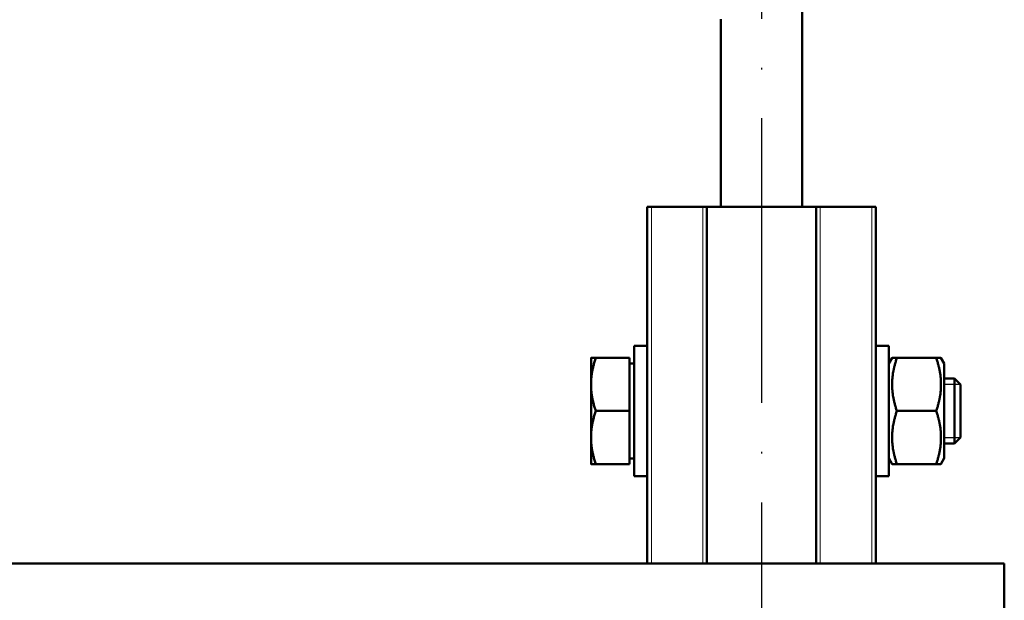
# Model space of a CAD drawing. Units: millimetres. Extents: x 680 to 6069, y -2981 to 862.
# Drawn here: x 1053 to 1113, y -1730 to -1694 of the extents above; entities that cross this region are included whole.
import ezdxf

# ---------------------------------------------------------------- set-up
doc = ezdxf.new("R2010")
doc.units = ezdxf.units.MM
doc.linetypes.add('ACAD_ISO10W100', pattern=[18, 12, -3, 0, -3])
for name, color, linetype, lineweight in [('S18_Mittellinie', 10, 'ACAD_ISO10W100', 25), ('S23_Konstruktion_025', 72, 'Continuous', 25), ('S24_Konstruktion_050', 82, 'Continuous', 50), ('S49_Tangentialkanten', 9, 'Continuous', 9)]:
    doc.layers.add(name, color=color, linetype=linetype, lineweight=lineweight)

msp = doc.modelspace()

# ---------------------------------------------------------------- linework, layer by layer
at = {"layer": 'S18_Mittellinie'}
for p, q in [((1098.448868216177, -1609.914743162371), (1098.448874611611, -1705.847508529438)), ((1098.448874611611, -1705.847508529438), (1098.448882944836, -1830.847508529447))]:
    msp.add_line(p, q, dxfattribs=at)
at = {"layer": 'S23_Konstruktion_025'}
for p, q in [((1110.637467598914, -1716.719507716876), (1109.648875336403, -1716.719507782782)), ((1109.648875553466, -1719.975507782781), (1110.637467815977, -1719.975507716877))]:
    msp.add_line(p, q, dxfattribs=at)
at = {"layer": 'S24_Konstruktion_050'}
for p, q in [((1100.948873449992, -1688.422977684367), (1100.94887384832, -1694.397973176931)), ((1095.948874611611, -1705.847508696107), (1095.951912288912, -1694.347996779555)), ((1100.94887384832, -1694.397973176931), (1100.948874611611, -1705.847508362778)), ((1091.448874611611, -1705.847508996098), (1091.448876068112, -1727.695295367917)), ((1091.448874611611, -1705.847508996098), (1091.698874611611, -1705.847508979432)), ((1091.698874611611, -1705.847508979432), (1094.848874611613, -1705.847508769434)), ((1094.848874611613, -1705.847508769434), (1095.098874611613, -1705.847508752768)), ((1095.098874611613, -1705.847508752768), (1101.798874611612, -1705.847508306108)), ((1095.09887606811, -1727.695295124588), (1095.098874611613, -1705.847508752768)), ((1101.798876068111, -1727.695294677927), (1101.798874611612, -1705.847508306108)), ((1102.048874611612, -1705.847508289441), (1101.798874611612, -1705.847508306108)), ((1105.198874611611, -1705.847508079443), (1102.048874611612, -1705.847508289441)), ((1105.448874611611, -1705.847508062777), (1105.198874611611, -1705.847508079443)), ((1105.448874611611, -1705.847508062777), (1105.448876068112, -1727.695294434596)), ((1090.648875178271, -1714.347509049431), (1091.44887517827, -1714.347508996099)), ((1090.648875178271, -1714.347509049432), (1090.648875711597, -1722.347509049431)), ((1105.448875178272, -1714.347508062778), (1106.248875178271, -1714.347508009445)), ((1106.248875178271, -1714.347508009445), (1106.248875711597, -1722.347508009445)), ((1087.998825228269, -1715.0975092261), (1087.998825336603, -1716.7225092261)), ((1090.34882522827, -1715.097509069435), (1088.28910352007, -1715.097509206747)), ((1090.34882522827, -1715.097509069435), (1090.348825444933, -1718.347509069435)), ((1090.348825251102, -1715.440009069434), (1090.648875251103, -1715.440009049432)), ((1106.248875251604, -1715.447508009445), (1106.450947822486, -1715.097507995974)), ((1106.741226114289, -1715.097507976622), (1109.156524342254, -1715.097507815604)), ((1109.648875251605, -1715.447507782781), (1109.446802634055, -1715.097507796253)), ((1109.648875638266, -1721.247507782781), (1109.648875251605, -1715.447507782781)), ((1087.998825336603, -1716.7225092261), (1087.998825553266, -1719.9725092261)), ((1109.648875311603, -1716.347507782782), (1110.265419061601, -1716.347507741679)), ((1110.648875337163, -1716.730913966116), (1110.265419061601, -1716.347507741679)), ((1110.265419328265, -1720.347507741679), (1110.265419061601, -1716.347507741679)), ((1110.648875337163, -1716.730913966116), (1110.648875552706, -1719.964101466116)), ((1090.348825444933, -1718.347509069435), (1088.289103736734, -1718.347509206747)), ((1090.348825444933, -1718.347509069435), (1090.348825661596, -1721.597509069435)), ((1106.741226330952, -1718.347507976622), (1109.156524558919, -1718.347507815604)), ((1087.998825553266, -1719.9725092261), (1087.998825661598, -1721.5975092261)), ((1109.648875578267, -1720.347507782782), (1110.265419328265, -1720.347507741679)), ((1110.648875552706, -1719.964101466116), (1110.265419328265, -1720.347507741679)), ((1090.348825638765, -1721.255009069435), (1090.648875638764, -1721.255009049431)), ((1106.248875638266, -1721.247508009445), (1106.450948255815, -1721.597507995974)), ((1109.648875638266, -1721.247507782781), (1109.446803067382, -1721.597507796253)), ((1090.348825661596, -1721.597509069435), (1088.289103953397, -1721.597509206747)), ((1106.741226547616, -1721.597507976622), (1109.156524775583, -1721.597507815604)), ((1090.648875711597, -1722.347509049431), (1091.448875711598, -1722.347508996099)), ((1105.448875711598, -1722.347508062778), (1106.248875711597, -1722.347508009445)), ((890.2821064820027, -1727.695308778863), (1084.709330301635, -1727.695295817218)), ((1084.709330301635, -1727.695295817218), (1110.532106481971, -1727.695294095722)), ((1110.532106481971, -1727.695294095722), (1113.326953337575, -1727.695293909401)), ((1113.326953724514, -1733.499456965435), (1113.326953337575, -1727.695293909401))]:
    msp.add_line(p, q, dxfattribs=at)
for points, weights in [([(1087.998825228269, -1715.0975092261), (1087.998825228269, -1715.0975092261), (1088.28910352007, -1715.097509206747)], [1, 1.037954849302015, 1]), ([(1088.28910352007, -1715.097509206747), (1087.998825286324, -1715.9683441015), (1087.998825336603, -1716.7225092261)], [1, 1.037954849302052, 1]), ([(1106.450947822486, -1715.097507995974), (1106.450947822486, -1715.097507995974), (1106.741226114289, -1715.097507976622)], [1.077350269189624, 1.077350269189624, 1]), ([(1106.741226114289, -1715.097507976622), (1106.199559555954, -1716.722508012732), (1106.741226330952, -1718.347507976622)], [1, 1.154700538379248, 1]), ([(1109.156524558919, -1718.347507815604), (1109.698191117252, -1716.722507779494), (1109.156524342254, -1715.097507815604)], [1, 1.154700538379249, 1]), ([(1109.156524342254, -1715.097507815604), (1109.446802634055, -1715.097507796253), (1109.446802634054, -1715.097507796253)], [1, 1.077350269189626, 1.077350269189626]), ([(1087.998825336603, -1716.7225092261), (1087.99882538688, -1717.476674350698), (1088.289103736734, -1718.347509206747)], [1, 1.037954849302053, 1]), ([(1088.289103736734, -1718.347509206747), (1087.998825502989, -1719.2183441015), (1087.998825553266, -1719.9725092261)], [1, 1.037954849302053, 1]), ([(1106.741226330952, -1718.347507976622), (1106.199559772616, -1719.972508012733), (1106.741226547616, -1721.597507976622)], [1, 1.15470053837925, 1]), ([(1109.156524775583, -1721.597507815604), (1109.698191333918, -1719.972507779494), (1109.156524558919, -1718.347507815604)], [1, 1.15470053837925, 1]), ([(1087.998825553266, -1719.9725092261), (1087.998825603543, -1720.726674350698), (1088.289103953397, -1721.597509206747)], [1, 1.037954849302036, 1]), ([(1088.289103953397, -1721.597509206747), (1087.998825661598, -1721.5975092261), (1087.998825661598, -1721.5975092261)], [1, 1.037954849302044, 1]), ([(1106.741226547616, -1721.597507976622), (1106.450948255814, -1721.597507995974), (1106.450948255816, -1721.597507995974)], [1, 1.077350269189626, 1.077350269189626]), ([(1109.446803067382, -1721.597507796253), (1109.446803067382, -1721.597507796253), (1109.156524775583, -1721.597507815604)], [1.077350269189628, 1.077350269189628, 1])]:
    msp.add_rational_spline(points, weights, degree=2, dxfattribs=at)
at = {"layer": 'S49_Tangentialkanten', "ltscale": 0.2368420958518982}
for p, q in [((1091.698876068112, -1727.695295351251), (1091.698874611611, -1705.847508979432)), ((1094.848874611613, -1705.847508769434), (1094.84887606811, -1727.695295141253)), ((1102.048874611612, -1705.847508289441), (1102.048876068111, -1727.69529466126)), ((1105.198876068112, -1727.695294451262), (1105.198874611611, -1705.847508079443))]:
    msp.add_line(p, q, dxfattribs=at)

doc.saveas('drawing.dxf')
